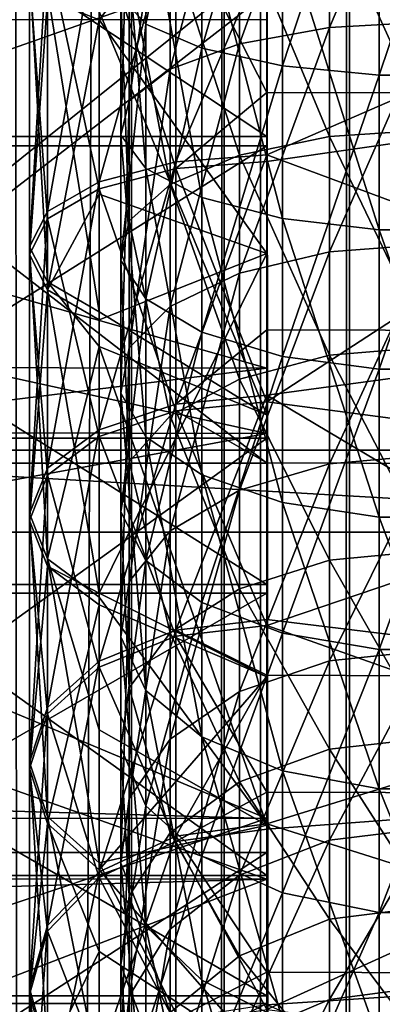
# Model space of a CAD drawing. Extents: x -261 to 79, y -1210 to 797.
# Drawn here: x -250 to -249, y 742 to 746 of the extents above; entities that cross this region are included whole.
import ezdxf

# ---------------------------------------------------------------- set-up
doc = ezdxf.new("R2010")
doc.units = 0
doc.header["$MEASUREMENT"] = 0

msp = doc.modelspace()

# ---------------------------------------------------------------- linework, layer by layer
for points in [[(-256.988251, -1199.740967, -1.134452), (-256.988251, 794.258911, -1.134452), (-249.899841, 794.258911, 15.793747)], [(-256.988251, -1199.740967, -1.134452), (-249.899841, 794.258911, 15.793747), (-249.899841, -1199.740967, 15.793747)], [(-238.347549, -1199.740967, -14.186799), (-238.347549, 794.258911, -14.186799), (-254.652283, 794.258911, -22.610884)], [(-238.347549, -1199.740967, -14.186799), (-254.652283, 794.258911, -22.610884), (-254.652283, -1199.740967, -22.610884)], [(-254.148468, -1199.740967, -24.023748), (-254.148468, 794.258911, -24.023748), (-237.48671, 794.258911, -15.415194)], [(-254.148468, -1199.740967, -24.023748), (-237.48671, 794.258911, -15.415194), (-237.48671, -1199.740967, -15.415194)], [(-249.35524, -1199.740967, 17.939281), (-249.35524, 794.258911, 17.939281), (-250.412552, 794.258911, 17.429588)], [(-249.35524, -1199.740967, 17.939281), (-250.412552, 794.258911, 17.429588), (-250.412552, -1199.740967, 17.429588)], [(-249.899841, -1199.740967, 15.793747), (-249.899841, 794.258911, 15.793747), (-249.509445, 794.258911, 16.231926)], [(-249.899841, -1199.740967, 15.793747), (-249.509445, 794.258911, 16.231926), (-249.509445, -1199.740967, 16.231926)], [(-249.509445, -1199.740967, 16.231926), (-249.509445, 794.258911, 16.231926), (-248.980789, 794.258911, 16.486773)], [(-249.509445, -1199.740967, 16.231926), (-248.980789, 794.258911, 16.486773), (-248.980789, -1199.740967, 16.486773)], [(-248.183304, -1199.740967, 18.00429), (-248.183304, 794.258911, 18.00429), (-249.35524, 794.258911, 17.939281)], [(-248.183304, -1199.740967, 18.00429), (-249.35524, 794.258911, 17.939281), (-249.35524, -1199.740967, 17.939281)], [(-248.980789, -1199.740967, 16.486773), (-248.980789, 794.258911, 16.486773), (-248.394821, 794.258911, 16.519278)], [(-248.980789, -1199.740967, 16.486773), (-248.394821, 794.258911, 16.519278), (-248.394821, -1199.740967, 16.519278)], [(-246.329208, 749.604553, 43.077843), (-246.329208, 744.440735, 40.495571), (-252.329208, 749.604553, 43.077843)], [(-252.329208, 749.604553, 43.077843), (-246.329208, 744.440735, 40.495571), (-252.329208, 744.440735, 40.495571)], [(-246.329208, 744.095093, 34.732422), (-246.329208, 748.91333, 31.551542), (-252.329208, 744.095093, 34.732422)], [(-252.329208, 744.095093, 34.732422), (-246.329208, 748.91333, 31.551542), (-252.329208, 748.91333, 31.551542)], [(-249.329208, 747.755249, 49.220104), (-249.329208, 748.588196, 50.297379), (-249.329208, 745.764832, 48.794727)], [(-249.329208, 748.588196, 50.297379), (-249.329208, 746.514343, 50.021664), (-249.329208, 745.764832, 48.794727)], [(-252.329208, 747.755249, 49.220104), (-249.329208, 747.755249, 49.220104), (-249.329208, 745.764832, 48.794727)], [(-252.329208, 747.755249, 49.220104), (-249.329208, 745.764832, 48.794727), (-252.329208, 745.764832, 48.794727)], [(-252.329208, 745.725281, 25.846762), (-249.329208, 745.725281, 25.846762), (-249.329208, 747.714233, 25.41453)], [(-252.329208, 745.725281, 25.846762), (-249.329208, 747.714233, 25.41453), (-252.329208, 747.714233, 25.41453)], [(-249.329208, 745.725281, 25.846762), (-249.329208, 744.787231, 25.107986), (-249.329208, 747.714233, 25.41453)], [(-249.329208, 747.714233, 25.41453), (-249.329208, 744.787231, 25.107986), (-249.329208, 746.803223, 24.548744)], [(-249.329208, 746.726196, 46.159187), (-247.329208, 745.944946, 45.897076), (-247.329208, 747.629028, 46.369164)], [(-249.838867, 747.435486, 26.704012), (-249.838867, 746.237854, 26.981033), (-249.944733, 746.355164, 27.38228)], [(-249.838867, 747.435486, 26.704012), (-249.603012, 747.374329, 26.348209), (-249.838867, 746.237854, 26.981033)], [(-249.603012, 747.374329, 26.348209), (-249.603012, 746.136536, 26.63452), (-249.838867, 746.237854, 26.981033)], [(-249.603012, 747.374329, 26.348209), (-249.262695, 747.329468, 26.087164), (-249.603012, 746.136536, 26.63452)], [(-249.262695, 747.329468, 26.087164), (-249.262695, 746.062195, 26.380291), (-249.603012, 746.136536, 26.63452)], [(-249.262695, 747.329468, 26.087164), (-248.854828, 747.305786, 25.949165), (-249.262695, 746.062195, 26.380291)], [(-250.253082, 746.34552, 47.488441), (-250.036316, 747.30188, 48.0312), (-250.036316, 746.256226, 47.800327)], [(-250.036316, 746.256226, 47.800327), (-250.036316, 747.30188, 48.0312), (-249.329208, 747.171936, 48.739857)], [(-248.854828, 747.305786, 25.949165), (-248.854828, 746.022949, 26.245893), (-249.262695, 746.062195, 26.380291)], [(-248.423584, 747.305786, 25.949165), (-248.423584, 746.022949, 26.245893), (-248.854828, 746.022949, 26.245893)], [(-248.854828, 747.305786, 25.949165), (-248.423584, 747.305786, 25.949165), (-248.854828, 746.022949, 26.245893)], [(-248.639206, 746.248169, 45.721844), (-249.06456, 746.224243, 45.788666), (-248.639206, 747.226135, 46.010242)], [(-249.06456, 746.224243, 45.788666), (-249.06456, 747.209961, 46.079361), (-248.639206, 747.226135, 46.010242)], [(-249.443832, 746.155029, 45.981895), (-249.443832, 747.163269, 46.279217), (-249.06456, 747.209961, 46.079361)], [(-249.06456, 746.224243, 45.788666), (-249.443832, 746.155029, 45.981895), (-249.06456, 747.209961, 46.079361)], [(-249.329208, 745.271118, 48.222809), (-250.036316, 746.256226, 47.800327), (-249.329208, 747.171936, 48.739857)], [(-249.443832, 746.155029, 45.981895), (-249.735901, 746.048096, 46.28059), (-249.443832, 747.163269, 46.279217)], [(-249.735901, 746.048096, 46.28059), (-249.735901, 747.091064, 46.588161), (-249.443832, 747.163269, 46.279217)], [(-249.329208, 746.368774, 48.961445), (-249.329208, 745.271118, 48.222809), (-249.329208, 747.171936, 48.739857)], [(-249.909119, 745.914917, 46.652386), (-249.909119, 747.00116, 46.97271), (-249.735901, 747.091064, 46.588161)], [(-249.735901, 746.048096, 46.28059), (-249.909119, 745.914917, 46.652386), (-249.735901, 747.091064, 46.588161)], [(-249.909119, 745.914917, 46.652386), (-249.944733, 745.77002, 47.056988), (-249.909119, 747.00116, 46.97271)], [(-249.944733, 745.77002, 47.056988), (-249.944733, 746.90332, 47.39119), (-249.909119, 747.00116, 46.97271)], [(-249.838867, 745.629089, 47.450554), (-249.838867, 746.808167, 47.798256), (-249.944733, 746.90332, 47.39119)], [(-249.944733, 745.77002, 47.056988), (-249.838867, 745.629089, 47.450554), (-249.944733, 746.90332, 47.39119)], [(-249.329208, 746.803223, 24.548744), (-252.829208, 745.783936, 24.787745), (-252.829208, 746.80719, 24.567064)], [(-249.329208, 744.787231, 25.107986), (-252.829208, 745.783936, 24.787745), (-249.329208, 746.803223, 24.548744)], [(-249.838867, 745.629089, 47.450554), (-249.603012, 745.507385, 47.790432), (-249.838867, 746.808167, 47.798256)], [(-249.603012, 745.507385, 47.790432), (-249.603012, 746.725952, 48.149796), (-249.838867, 746.808167, 47.798256)], [(-250.036316, 745.573669, 28.566345), (-250.036316, 746.676636, 28.179773), (-249.711899, 746.735596, 28.388371)], [(-250.036316, 745.573669, 28.566345), (-249.711899, 746.735596, 28.388371), (-249.711899, 745.657776, 28.766115)], [(-249.711899, 745.657776, 28.766115), (-249.711899, 746.735596, 28.388371), (-249.329208, 746.562073, 28.529692)], [(-249.06456, 746.733215, 28.675352), (-249.443832, 746.675598, 28.478352), (-249.06456, 745.764832, 29.019579)], [(-248.639206, 746.753113, 28.743479), (-249.06456, 746.733215, 28.675352), (-248.639206, 745.792419, 29.084993)], [(-249.06456, 746.733215, 28.675352), (-249.06456, 745.764832, 29.019579), (-248.639206, 745.792419, 29.084993)], [(-250.036316, 746.645569, 46.440762), (-249.711899, 745.628723, 45.850952), (-249.711899, 746.7052, 46.232365)], [(-249.711899, 746.7052, 46.232365), (-249.329208, 745.949524, 45.884029), (-249.329208, 746.726196, 46.159187)], [(-249.711899, 746.7052, 46.232365), (-249.711899, 745.628723, 45.850952), (-249.329208, 745.949524, 45.884029)], [(-249.262695, 745.418091, 48.039795), (-249.262695, 746.665649, 48.407715), (-249.603012, 746.725952, 48.149796)], [(-249.603012, 745.507385, 47.790432), (-249.262695, 745.418091, 48.039795), (-249.603012, 746.725952, 48.149796)], [(-249.329208, 745.949524, 45.884029), (-247.329208, 745.944946, 45.897076), (-249.329208, 746.726196, 46.159187)], [(-250.253082, 745.447693, 28.267366), (-250.253082, 746.588379, 27.867582), (-250.036316, 746.676636, 28.179773)], [(-250.253082, 745.447693, 28.267366), (-250.036316, 746.676636, 28.179773), (-250.036316, 745.573669, 28.566345)], [(-250.253082, 746.556213, 46.752651), (-250.036316, 745.543884, 46.050434), (-250.036316, 746.645569, 46.440762)], [(-250.036316, 746.645569, 46.440762), (-250.036316, 745.543884, 46.050434), (-249.711899, 745.628723, 45.850952)], [(-249.443832, 746.675598, 28.478352), (-249.735901, 746.586548, 28.173826), (-249.443832, 745.685181, 28.830429)], [(-249.443832, 746.675598, 28.478352), (-249.443832, 745.685181, 28.830429), (-249.06456, 745.764832, 29.019579)], [(-249.262695, 745.418091, 48.039795), (-248.854828, 745.37085, 48.171619), (-249.262695, 746.665649, 48.407715)], [(-248.854828, 745.37085, 48.171619), (-248.854828, 746.633789, 48.54406), (-249.262695, 746.665649, 48.407715)], [(-248.423584, 745.37085, 48.171619), (-248.423584, 746.633789, 48.54406), (-248.854828, 746.633789, 48.54406)], [(-248.854828, 745.37085, 48.171619), (-248.423584, 745.37085, 48.171619), (-248.854828, 746.633789, 48.54406)], [(-250.329208, 745.299133, 27.914698), (-250.329208, 746.484314, 27.499331), (-250.253082, 746.588379, 27.867582)], [(-250.329208, 745.299133, 27.914698), (-250.253082, 746.588379, 27.867582), (-250.253082, 745.447693, 28.267366)], [(-249.735901, 746.586548, 28.173826), (-249.909119, 746.475769, 27.794777), (-249.735901, 745.562012, 28.538038)], [(-249.735901, 746.586548, 28.173826), (-249.735901, 745.562012, 28.538038), (-249.443832, 745.685181, 28.830429)], [(-249.711899, 745.657776, 28.766115), (-249.329208, 746.562073, 28.529692), (-249.329208, 745.687317, 28.836266)], [(-249.329208, 746.562073, 28.529692), (-247.329208, 746.558655, 28.519896), (-249.329208, 745.687317, 28.836266)], [(-250.329208, 746.450867, 47.120544), (-250.253082, 745.41687, 46.348984), (-250.253082, 746.556213, 46.752651)], [(-250.253082, 746.556213, 46.752651), (-250.253082, 745.41687, 46.348984), (-250.036316, 745.543884, 46.050434)], [(-249.329208, 745.687317, 28.836266), (-247.329208, 746.558655, 28.519896), (-247.329208, 744.942993, 29.189861)], [(-252.829208, 745.278564, 49.690346), (-249.329208, 746.514343, 50.021664), (-252.829208, 746.517212, 50.010578)], [(-252.829208, 745.278564, 49.690346), (-249.329208, 744.511536, 49.416847), (-249.329208, 746.514343, 50.021664)], [(-250.253082, 745.150574, 27.562029), (-250.253082, 746.380188, 27.131079), (-250.329208, 746.484314, 27.499331)], [(-250.253082, 745.150574, 27.562029), (-250.329208, 746.484314, 27.499331), (-250.329208, 745.299133, 27.914698)], [(-249.329208, 745.764832, 48.794727), (-249.329208, 746.514343, 50.021664), (-249.329208, 744.511536, 49.416847)], [(-250.253082, 746.34552, 47.488441), (-250.329208, 745.267151, 46.701141), (-250.329208, 746.450867, 47.120544)], [(-250.329208, 746.450867, 47.120544), (-250.329208, 745.267151, 46.701141), (-250.253082, 745.41687, 46.348984)], [(-249.329208, 746.454651, 26.044115), (-250.036316, 746.291931, 26.818888), (-249.329208, 744.590271, 26.680161)], [(-249.909119, 746.475769, 27.794777), (-249.944733, 746.355164, 27.38228), (-249.909119, 745.408691, 28.174091)], [(-249.909119, 746.475769, 27.794777), (-249.909119, 745.408691, 28.174091), (-249.735901, 745.562012, 28.538038)], [(-249.329208, 746.257507, 25.696106), (-249.329208, 746.454651, 26.044115), (-249.329208, 744.386108, 26.348583)], [(-249.329208, 744.386108, 26.348583), (-249.329208, 746.454651, 26.044115), (-249.329208, 744.590271, 26.680161)], [(-249.329208, 746.368774, 48.961445), (-251.751862, 746.368774, 48.961445), (-251.751862, 744.491211, 48.326893)], [(-249.329208, 746.368774, 48.961445), (-251.751862, 744.491211, 48.326893), (-249.329208, 744.491211, 48.326893)], [(-250.036316, 745.024597, 27.26305), (-250.036316, 746.291931, 26.818888), (-250.253082, 746.380188, 27.131079)], [(-250.036316, 745.024597, 27.26305), (-250.253082, 746.380188, 27.131079), (-250.253082, 745.150574, 27.562029)], [(-249.944733, 746.355164, 27.38228), (-249.838867, 746.237854, 26.981033), (-249.944733, 745.241882, 27.778028)], [(-249.944733, 746.355164, 27.38228), (-249.944733, 745.241882, 27.778028), (-249.909119, 745.408691, 28.174091)], [(-249.329208, 744.491211, 48.326893), (-249.329208, 745.271118, 48.222809), (-249.329208, 746.368774, 48.961445)], [(-250.253082, 746.34552, 47.488441), (-250.253082, 745.117371, 47.053303), (-250.329208, 745.267151, 46.701141)], [(-250.036316, 746.256226, 47.800327), (-250.253082, 745.117371, 47.053303), (-250.253082, 746.34552, 47.488441)], [(-250.036316, 746.291931, 26.818888), (-250.036316, 745.024597, 27.26305), (-249.329208, 744.590271, 26.680161)], [(-249.329208, 744.386108, 26.348583), (-251.751862, 744.386108, 26.348583), (-251.751862, 746.257507, 25.696106)], [(-249.329208, 744.386108, 26.348583), (-251.751862, 746.257507, 25.696106), (-249.329208, 746.257507, 25.696106)], [(-250.036316, 746.256226, 47.800327), (-250.036316, 745.52063, 47.539703), (-250.253082, 745.117371, 47.053303)], [(-249.329208, 745.271118, 48.222809), (-250.036316, 745.52063, 47.539703), (-250.036316, 746.256226, 47.800327)], [(-249.838867, 746.237854, 26.981033), (-249.838867, 745.07959, 27.392771), (-249.944733, 745.241882, 27.778028)], [(-249.838867, 746.237854, 26.981033), (-249.603012, 746.136536, 26.63452), (-249.838867, 745.07959, 27.392771)], [(-249.06456, 745.278076, 45.387501), (-249.06456, 746.224243, 45.788666), (-248.639206, 746.248169, 45.721844)], [(-248.639206, 745.309448, 45.323841), (-249.06456, 745.278076, 45.387501), (-248.639206, 746.248169, 45.721844)], [(-249.06456, 745.278076, 45.387501), (-249.443832, 745.187317, 45.571583), (-249.06456, 746.224243, 45.788666)], [(-249.443832, 745.187317, 45.571583), (-249.443832, 746.155029, 45.981895), (-249.06456, 746.224243, 45.788666)], [(-249.735901, 745.046936, 45.856136), (-249.735901, 746.048096, 46.28059), (-249.443832, 746.155029, 45.981895)], [(-249.443832, 745.187317, 45.571583), (-249.735901, 745.046936, 45.856136), (-249.443832, 746.155029, 45.981895)], [(-249.603012, 746.136536, 26.63452), (-249.603012, 744.939453, 27.060062), (-249.838867, 745.07959, 27.392771)], [(-249.603012, 746.136536, 26.63452), (-249.262695, 746.062195, 26.380291), (-249.603012, 744.939453, 27.060062)], [(-249.262695, 746.062195, 26.380291), (-249.262695, 744.836609, 26.815964), (-249.603012, 744.939453, 27.060062)], [(-249.262695, 746.062195, 26.380291), (-248.854828, 746.022949, 26.245893), (-249.262695, 744.836609, 26.815964)], [(-249.735901, 745.046936, 45.856136), (-249.909119, 744.872314, 46.210331), (-249.735901, 746.048096, 46.28059)], [(-249.909119, 744.872314, 46.210331), (-249.909119, 745.914917, 46.652386), (-249.735901, 746.048096, 46.28059)], [(-248.854828, 746.022949, 26.245893), (-248.854828, 744.782288, 26.68692), (-249.262695, 744.836609, 26.815964)], [(-248.854828, 746.022949, 26.245893), (-248.423584, 746.022949, 26.245893), (-248.854828, 744.782288, 26.68692)], [(-248.423584, 746.022949, 26.245893), (-248.423584, 744.782288, 26.68692), (-248.854828, 744.782288, 26.68692)], [(-249.711899, 745.628723, 45.850952), (-249.329208, 745.658508, 45.780903), (-249.329208, 745.949524, 45.884029)], [(-249.329208, 745.949524, 45.884029), (-249.329208, 745.658508, 45.780903), (-247.329208, 745.944946, 45.897076)], [(-247.329208, 745.944946, 45.897076), (-249.329208, 745.658508, 45.780903), (-249.329208, 744.645386, 45.274281)], [(-247.329208, 745.944946, 45.897076), (-249.329208, 744.645386, 45.274281), (-247.329208, 744.380615, 45.114799)], [(-249.944733, 744.682251, 46.595779), (-249.944733, 745.77002, 47.056988), (-249.909119, 745.914917, 46.652386)], [(-249.909119, 744.872314, 46.210331), (-249.944733, 744.682251, 46.595779), (-249.909119, 745.914917, 46.652386)], [(-249.329208, 744.787231, 25.107986), (-252.829208, 744.793274, 25.125723), (-252.829208, 745.783936, 24.787745)], [(-248.639206, 745.792419, 29.084993), (-249.06456, 745.764832, 29.019579), (-248.639206, 744.876892, 29.533792)], [(-252.329208, 745.764832, 48.794727), (-249.329208, 745.764832, 48.794727), (-249.329208, 743.874939, 48.039093)], [(-252.329208, 745.764832, 48.794727), (-249.329208, 743.874939, 48.039093), (-252.329208, 743.874939, 48.039093)], [(-249.944733, 744.682251, 46.595779), (-249.838867, 744.497314, 46.970711), (-249.944733, 745.77002, 47.056988)], [(-249.838867, 744.497314, 46.970711), (-249.838867, 745.629089, 47.450554), (-249.944733, 745.77002, 47.056988)], [(-249.06456, 745.764832, 29.019579), (-249.443832, 745.685181, 28.830429), (-249.06456, 744.842041, 29.471947)], [(-249.329208, 745.764832, 48.794727), (-249.329208, 744.511536, 49.416847), (-249.329208, 743.874939, 48.039093)], [(-249.06456, 745.764832, 29.019579), (-249.06456, 744.842041, 29.471947), (-248.639206, 744.876892, 29.533792)], [(-252.329208, 743.838074, 26.608904), (-249.329208, 743.838074, 26.608904), (-249.329208, 745.725281, 25.846762)], [(-252.329208, 743.838074, 26.608904), (-249.329208, 745.725281, 25.846762), (-252.329208, 745.725281, 25.846762)], [(-249.329208, 743.838074, 26.608904), (-249.329208, 742.887024, 25.983376), (-249.329208, 745.725281, 25.846762)], [(-249.329208, 745.725281, 25.846762), (-249.329208, 742.887024, 25.983376), (-249.329208, 744.787231, 25.107986)], [(-250.036316, 744.526489, 29.085533), (-250.036316, 745.573669, 28.566345), (-249.711899, 745.657776, 28.766115)], [(-250.036316, 744.526489, 29.085533), (-249.711899, 745.657776, 28.766115), (-249.711899, 744.634583, 29.273449)], [(-249.443832, 745.685181, 28.830429), (-249.735901, 745.562012, 28.538038), (-249.443832, 744.741333, 29.29311)], [(-249.711899, 744.634583, 29.273449), (-249.711899, 745.657776, 28.766115), (-249.329208, 745.687317, 28.836266)], [(-249.711899, 744.634583, 29.273449), (-249.329208, 745.687317, 28.836266), (-249.329208, 744.949158, 29.202265)], [(-249.711899, 745.628723, 45.850952), (-249.329208, 744.645386, 45.274281), (-249.329208, 745.658508, 45.780903)], [(-249.443832, 745.685181, 28.830429), (-249.443832, 744.741333, 29.29311), (-249.06456, 744.842041, 29.471947)], [(-249.329208, 745.687317, 28.836266), (-247.329208, 744.942993, 29.189861), (-249.329208, 744.949158, 29.202265)], [(-250.036316, 745.543884, 46.050434), (-249.711899, 744.607178, 45.340137), (-249.711899, 745.628723, 45.850952)], [(-249.603012, 744.337646, 47.294502), (-249.603012, 745.507385, 47.790432), (-249.838867, 745.629089, 47.450554)], [(-249.838867, 744.497314, 46.970711), (-249.603012, 744.337646, 47.294502), (-249.838867, 745.629089, 47.450554)], [(-249.711899, 745.628723, 45.850952), (-249.711899, 744.607178, 45.340137), (-249.329208, 744.645386, 45.274281)], [(-250.253082, 744.364746, 28.804298), (-250.253082, 745.447693, 28.267366), (-250.036316, 745.573669, 28.566345)], [(-250.253082, 744.364746, 28.804298), (-250.036316, 745.573669, 28.566345), (-250.036316, 744.526489, 29.085533)], [(-250.253082, 745.41687, 46.348984), (-250.036316, 744.498474, 45.527683), (-250.036316, 745.543884, 46.050434)], [(-250.036316, 745.543884, 46.050434), (-250.036316, 744.498474, 45.527683), (-249.711899, 744.607178, 45.340137)], [(-249.735901, 745.562012, 28.538038), (-249.909119, 745.408691, 28.174091), (-249.735901, 744.585632, 29.016665)], [(-249.735901, 745.562012, 28.538038), (-249.735901, 744.585632, 29.016665), (-249.443832, 744.741333, 29.29311)], [(-250.253082, 745.117371, 47.053303), (-250.036316, 745.52063, 47.539703), (-250.036316, 744.990417, 47.351852)], [(-250.036316, 744.990417, 47.351852), (-250.036316, 745.52063, 47.539703), (-249.329208, 745.271118, 48.222809)], [(-249.603012, 744.337646, 47.294502), (-249.262695, 744.22052, 47.532063), (-249.603012, 745.507385, 47.790432)], [(-249.262695, 744.22052, 47.532063), (-249.262695, 745.418091, 48.039795), (-249.603012, 745.507385, 47.790432)], [(-250.329208, 744.174011, 28.472559), (-250.329208, 745.299133, 27.914698), (-250.253082, 745.447693, 28.267366)], [(-250.329208, 744.174011, 28.472559), (-250.253082, 745.447693, 28.267366), (-250.253082, 744.364746, 28.804298)], [(-250.329208, 745.267151, 46.701141), (-250.253082, 744.335815, 45.808365), (-250.253082, 745.41687, 46.348984)], [(-250.253082, 745.41687, 46.348984), (-250.253082, 744.335815, 45.808365), (-250.036316, 744.498474, 45.527683)], [(-249.909119, 745.408691, 28.174091), (-249.944733, 745.241882, 27.778028), (-249.909119, 744.391846, 28.672565)], [(-249.909119, 745.408691, 28.174091), (-249.909119, 744.391846, 28.672565), (-249.735901, 744.585632, 29.016665)], [(-248.854828, 744.15863, 47.657642), (-248.854828, 745.37085, 48.171619), (-249.262695, 745.418091, 48.039795)], [(-249.262695, 744.22052, 47.532063), (-248.854828, 744.15863, 47.657642), (-249.262695, 745.418091, 48.039795)], [(-248.854828, 744.15863, 47.657642), (-248.423584, 744.15863, 47.657642), (-248.854828, 745.37085, 48.171619)], [(-248.423584, 744.15863, 47.657642), (-248.423584, 745.37085, 48.171619), (-248.854828, 745.37085, 48.171619)], [(-252.829208, 744.519409, 49.396458), (-249.329208, 744.511536, 49.416847), (-252.829208, 745.278564, 49.690346)], [(-250.253082, 743.983215, 28.14082), (-250.253082, 745.150574, 27.562029), (-250.329208, 745.299133, 27.914698)], [(-250.253082, 743.983215, 28.14082), (-250.329208, 745.299133, 27.914698), (-250.329208, 744.174011, 28.472559)], [(-249.443832, 744.272583, 45.053627), (-249.443832, 745.187317, 45.571583), (-249.06456, 745.278076, 45.387501)], [(-249.06456, 744.383789, 44.881092), (-249.443832, 744.272583, 45.053627), (-249.06456, 745.278076, 45.387501)], [(-248.639206, 744.422241, 44.821426), (-249.06456, 744.383789, 44.881092), (-248.639206, 745.309448, 45.323841)], [(-249.06456, 744.383789, 44.881092), (-249.06456, 745.278076, 45.387501), (-248.639206, 745.309448, 45.323841)], [(-250.253082, 745.117371, 47.053303), (-250.329208, 744.143921, 46.13945), (-250.329208, 745.267151, 46.701141)], [(-250.329208, 745.267151, 46.701141), (-250.329208, 744.143921, 46.13945), (-250.253082, 744.335815, 45.808365)], [(-249.329208, 743.484985, 47.391956), (-250.036316, 743.837952, 46.775543), (-249.329208, 745.271118, 48.222809)], [(-249.329208, 745.271118, 48.222809), (-250.036316, 743.837952, 46.775543), (-250.036316, 744.990417, 47.351852)], [(-249.944733, 745.241882, 27.778028), (-249.838867, 745.07959, 27.392771), (-249.944733, 744.180969, 28.298103)], [(-249.944733, 745.241882, 27.778028), (-249.944733, 744.180969, 28.298103), (-249.909119, 744.391846, 28.672565)], [(-249.329208, 744.491211, 48.326893), (-249.329208, 743.484985, 47.391956), (-249.329208, 745.271118, 48.222809)], [(-250.036316, 744.878418, 27.335541), (-250.036316, 745.024597, 27.26305), (-250.253082, 745.150574, 27.562029)], [(-250.036316, 744.878418, 27.335541), (-250.253082, 745.150574, 27.562029), (-250.253082, 743.983215, 28.14082)], [(-249.443832, 744.272583, 45.053627), (-249.735901, 744.100769, 45.320332), (-249.443832, 745.187317, 45.571583)], [(-249.735901, 744.100769, 45.320332), (-249.735901, 745.046936, 45.856136), (-249.443832, 745.187317, 45.571583)], [(-250.253082, 745.117371, 47.053303), (-250.253082, 743.952026, 46.470539), (-250.329208, 744.143921, 46.13945)], [(-250.253082, 745.117371, 47.053303), (-250.036316, 744.990417, 47.351852), (-250.036316, 743.837952, 46.775543)], [(-250.036316, 743.837952, 46.775543), (-250.253082, 743.952026, 46.470539), (-250.253082, 745.117371, 47.053303)], [(-249.838867, 745.07959, 27.392771), (-249.838867, 743.97583, 27.933855), (-249.944733, 744.180969, 28.298103)], [(-249.838867, 745.07959, 27.392771), (-249.603012, 744.939453, 27.060062), (-249.838867, 743.97583, 27.933855)], [(-249.329208, 744.590271, 26.680161), (-250.036316, 745.024597, 27.26305), (-250.036316, 744.878418, 27.335541)], [(-249.909119, 743.886902, 45.652306), (-249.909119, 744.872314, 46.210331), (-249.735901, 745.046936, 45.856136)], [(-249.735901, 744.100769, 45.320332), (-249.909119, 743.886902, 45.652306), (-249.735901, 745.046936, 45.856136)], [(-249.329208, 744.949158, 29.202265), (-249.329208, 744.672546, 29.339436), (-249.711899, 744.634583, 29.273449)], [(-249.329208, 744.949158, 29.202265), (-247.329208, 744.942993, 29.189861), (-249.329208, 744.672546, 29.339436)], [(-247.329208, 743.483398, 30.153481), (-249.329208, 744.672546, 29.339436), (-247.329208, 744.942993, 29.189861)], [(-249.603012, 744.939453, 27.060062), (-249.603012, 743.798645, 27.619291), (-249.838867, 743.97583, 27.933855)], [(-249.603012, 744.939453, 27.060062), (-249.262695, 744.836609, 26.815964), (-249.603012, 743.798645, 27.619291)], [(-250.253082, 743.983215, 28.14082), (-250.036316, 743.821472, 27.859585), (-250.036316, 744.878418, 27.335541)], [(-249.329208, 744.590271, 26.680161), (-250.036316, 744.878418, 27.335541), (-249.329208, 742.860168, 27.622143)], [(-249.329208, 742.860168, 27.622143), (-250.036316, 744.878418, 27.335541), (-250.036316, 743.821472, 27.859585)], [(-249.909119, 743.886902, 45.652306), (-249.944733, 743.654114, 46.013577), (-249.909119, 744.872314, 46.210331)], [(-249.944733, 743.654114, 46.013577), (-249.944733, 744.682251, 46.595779), (-249.909119, 744.872314, 46.210331)], [(-248.639206, 744.876892, 29.533792), (-249.06456, 744.842041, 29.471947), (-248.639206, 744.018494, 30.084028)], [(-249.262695, 744.836609, 26.815964), (-249.262695, 743.668701, 27.388502), (-249.603012, 743.798645, 27.619291)], [(-249.06456, 744.842041, 29.471947), (-249.443832, 744.741333, 29.29311), (-249.06456, 743.976807, 30.026556)], [(-249.262695, 744.836609, 26.815964), (-248.854828, 744.782288, 26.68692), (-249.262695, 743.668701, 27.388502)], [(-249.06456, 744.842041, 29.471947), (-249.06456, 743.976807, 30.026556), (-248.639206, 744.018494, 30.084028)], [(-249.329208, 744.787231, 25.107986), (-252.829208, 744.353149, 25.275869), (-252.829208, 744.793274, 25.125723)], [(-249.329208, 742.887024, 25.983376), (-252.829208, 744.353149, 25.275869), (-249.329208, 744.787231, 25.107986)], [(-248.854828, 744.782288, 26.68692), (-248.854828, 743.599976, 27.266499), (-249.262695, 743.668701, 27.388502)], [(-248.423584, 744.782288, 26.68692), (-248.423584, 743.599976, 27.266499), (-248.854828, 743.599976, 27.266499)], [(-248.854828, 744.782288, 26.68692), (-248.423584, 744.782288, 26.68692), (-248.854828, 743.599976, 27.266499)], [(-249.443832, 744.741333, 29.29311), (-249.735901, 744.585632, 29.016665), (-249.443832, 743.856384, 29.860367)], [(-249.443832, 744.741333, 29.29311), (-249.443832, 743.856384, 29.860367), (-249.06456, 743.976807, 30.026556)], [(-249.838867, 743.427673, 46.36499), (-249.838867, 744.497314, 46.970711), (-249.944733, 744.682251, 46.595779)], [(-249.944733, 743.654114, 46.013577), (-249.838867, 743.427673, 46.36499), (-249.944733, 744.682251, 46.595779)], [(-249.711899, 743.681458, 29.902678), (-249.711899, 744.634583, 29.273449), (-249.329208, 744.672546, 29.339436)], [(-249.711899, 743.681458, 29.902678), (-249.329208, 744.672546, 29.339436), (-249.329208, 743.727234, 29.963501)], [(-247.329208, 743.483398, 30.153481), (-249.329208, 743.727234, 29.963501), (-249.329208, 744.672546, 29.339436)], [(-250.036316, 743.551086, 29.729467), (-250.036316, 744.526489, 29.085533), (-249.711899, 744.634583, 29.273449)], [(-250.036316, 743.551086, 29.729467), (-249.711899, 744.634583, 29.273449), (-249.711899, 743.681458, 29.902678)], [(-249.329208, 744.388245, 45.103275), (-249.329208, 744.645386, 45.274281), (-249.711899, 744.607178, 45.340137)], [(-249.329208, 744.388245, 45.103275), (-247.329208, 744.380615, 45.114799), (-249.329208, 744.645386, 45.274281)], [(-250.036316, 744.498474, 45.527683), (-249.711899, 743.65625, 44.707664), (-249.711899, 744.607178, 45.340137)], [(-249.735901, 744.585632, 29.016665), (-249.909119, 744.391846, 28.672565), (-249.735901, 743.670166, 29.60347)], [(-249.735901, 744.585632, 29.016665), (-249.735901, 743.670166, 29.60347), (-249.443832, 743.856384, 29.860367)], [(-249.711899, 744.607178, 45.340137), (-249.711899, 743.65625, 44.707664), (-249.329208, 743.702209, 44.646996)], [(-249.711899, 744.607178, 45.340137), (-249.329208, 743.702209, 44.646996), (-249.329208, 744.388245, 45.103275)], [(-249.329208, 744.386108, 26.348583), (-249.329208, 744.590271, 26.680161), (-249.329208, 742.647583, 27.300188)], [(-249.329208, 742.647583, 27.300188), (-249.329208, 744.590271, 26.680161), (-249.329208, 742.860168, 27.622143)], [(-250.253082, 743.356018, 29.47024), (-250.253082, 744.364746, 28.804298), (-250.036316, 744.526489, 29.085533)], [(-250.253082, 743.356018, 29.47024), (-250.036316, 744.526489, 29.085533), (-250.036316, 743.551086, 29.729467)], [(-252.829208, 743.868774, 49.144573), (-249.329208, 744.511536, 49.416847), (-252.829208, 744.519409, 49.396458)], [(-252.829208, 743.868774, 49.144573), (-249.329208, 742.631714, 48.498589), (-249.329208, 744.511536, 49.416847)], [(-249.329208, 744.491211, 48.326893), (-251.751862, 744.491211, 48.326893), (-251.751862, 742.743652, 47.391953)], [(-249.329208, 744.491211, 48.326893), (-251.751862, 742.743652, 47.391953), (-249.329208, 742.743652, 47.391953)], [(-250.253082, 744.335815, 45.808365), (-250.036316, 743.52533, 44.880428), (-250.036316, 744.498474, 45.527683)], [(-250.036316, 744.498474, 45.527683), (-250.036316, 743.52533, 44.880428), (-249.711899, 743.65625, 44.707664)], [(-249.838867, 743.427673, 46.36499), (-249.603012, 743.232117, 46.668468), (-249.838867, 744.497314, 46.970711)], [(-249.603012, 743.232117, 46.668468), (-249.603012, 744.337646, 47.294502), (-249.838867, 744.497314, 46.970711)], [(-249.329208, 743.874939, 48.039093), (-249.329208, 744.511536, 49.416847), (-249.329208, 742.631714, 48.498589)], [(-249.329208, 742.743652, 47.391953), (-249.329208, 743.484985, 47.391956), (-249.329208, 744.491211, 48.326893)], [(-246.329208, 744.440735, 40.495571), (-246.329208, 744.095093, 34.732422), (-252.329208, 744.440735, 40.495571)], [(-252.329208, 744.440735, 40.495571), (-246.329208, 744.095093, 34.732422), (-252.329208, 744.095093, 34.732422)], [(-249.06456, 743.55304, 44.276047), (-249.06456, 744.383789, 44.881092), (-248.639206, 744.422241, 44.821426)], [(-248.639206, 743.598022, 44.221153), (-249.06456, 743.55304, 44.276047), (-248.639206, 744.422241, 44.821426)], [(-249.329208, 742.647583, 27.300188), (-251.751862, 742.647583, 27.300188), (-251.751862, 744.386108, 26.348583)], [(-249.329208, 742.647583, 27.300188), (-251.751862, 744.386108, 26.348583), (-249.329208, 744.386108, 26.348583)], [(-250.329208, 743.125916, 29.164459), (-250.329208, 744.174011, 28.472559), (-250.253082, 744.364746, 28.804298)], [(-250.329208, 743.125916, 29.164459), (-250.253082, 744.364746, 28.804298), (-250.253082, 743.356018, 29.47024)], [(-249.909119, 744.391846, 28.672565), (-249.944733, 744.180969, 28.298103), (-249.909119, 743.438416, 29.283705)], [(-249.909119, 744.391846, 28.672565), (-249.909119, 743.438416, 29.283705), (-249.735901, 743.670166, 29.60347)], [(-249.06456, 743.55304, 44.276047), (-249.443832, 743.422913, 44.434784), (-249.06456, 744.383789, 44.881092)], [(-249.443832, 743.422913, 44.434784), (-249.443832, 744.272583, 45.053627), (-249.06456, 744.383789, 44.881092)], [(-249.329208, 743.702209, 44.646996), (-247.329208, 744.380615, 45.114799), (-249.329208, 744.388245, 45.103275)], [(-249.329208, 743.702209, 44.646996), (-247.329208, 742.992554, 44.05061), (-247.329208, 744.380615, 45.114799)], [(-249.329208, 742.887024, 25.983376), (-252.829208, 742.988708, 25.926798), (-252.829208, 744.353149, 25.275869)], [(-250.329208, 744.143921, 46.13945), (-250.253082, 743.329346, 45.138992), (-250.253082, 744.335815, 45.808365)], [(-250.253082, 744.335815, 45.808365), (-250.253082, 743.329346, 45.138992), (-250.036316, 743.52533, 44.880428)], [(-249.262695, 743.088684, 46.891125), (-249.262695, 744.22052, 47.532063), (-249.603012, 744.337646, 47.294502)], [(-249.603012, 743.232117, 46.668468), (-249.262695, 743.088684, 46.891125), (-249.603012, 744.337646, 47.294502)], [(-249.735901, 743.221802, 44.680164), (-249.735901, 744.100769, 45.320332), (-249.443832, 744.272583, 45.053627)], [(-249.443832, 743.422913, 44.434784), (-249.735901, 743.221802, 44.680164), (-249.443832, 744.272583, 45.053627)], [(-249.262695, 743.088684, 46.891125), (-248.854828, 743.012817, 47.008831), (-249.262695, 744.22052, 47.532063)], [(-248.854828, 743.012817, 47.008831), (-248.854828, 744.15863, 47.657642), (-249.262695, 744.22052, 47.532063)], [(-250.253082, 742.895813, 28.858679), (-250.253082, 743.983215, 28.14082), (-250.329208, 744.174011, 28.472559)], [(-250.253082, 742.895813, 28.858679), (-250.329208, 744.174011, 28.472559), (-250.329208, 743.125916, 29.164459)], [(-249.944733, 744.180969, 28.298103), (-249.838867, 743.97583, 27.933855), (-249.944733, 743.186218, 28.935722)], [(-249.944733, 744.180969, 28.298103), (-249.944733, 743.186218, 28.935722), (-249.909119, 743.438416, 29.283705)], [(-248.423584, 743.012817, 47.008831), (-248.423584, 744.15863, 47.657642), (-248.854828, 744.15863, 47.657642)], [(-248.854828, 743.012817, 47.008831), (-248.423584, 743.012817, 47.008831), (-248.854828, 744.15863, 47.657642)], [(-250.253082, 743.952026, 46.470539), (-250.329208, 743.098206, 45.443985), (-250.329208, 744.143921, 46.13945)], [(-250.329208, 744.143921, 46.13945), (-250.329208, 743.098206, 45.443985), (-250.253082, 743.329346, 45.138992)], [(-249.735901, 743.221802, 44.680164), (-249.909119, 742.971497, 44.985592), (-249.735901, 744.100769, 45.320332)], [(-249.909119, 742.971497, 44.985592), (-249.909119, 743.886902, 45.652306), (-249.735901, 744.100769, 45.320332)], [(-248.639206, 744.018494, 30.084028), (-249.06456, 743.976807, 30.026556), (-248.639206, 743.228394, 30.728527)], [(-250.253082, 743.952026, 46.470539), (-250.253082, 742.867065, 45.748981), (-250.329208, 743.098206, 45.443985)], [(-250.036316, 742.700745, 28.599451), (-250.036316, 743.261108, 28.229517), (-250.253082, 743.983215, 28.14082)], [(-250.253082, 743.983215, 28.14082), (-250.036316, 743.261108, 28.229517), (-250.036316, 743.821472, 27.859585)], [(-250.036316, 742.700745, 28.599451), (-250.253082, 743.983215, 28.14082), (-250.253082, 742.895813, 28.858679)], [(-250.036316, 743.837952, 46.775543), (-250.036316, 743.789307, 46.751221), (-250.253082, 743.952026, 46.470539)], [(-250.036316, 743.789307, 46.751221), (-250.253082, 742.867065, 45.748981), (-250.253082, 743.952026, 46.470539)], [(-249.838867, 743.97583, 27.933855), (-249.838867, 742.940918, 28.597231), (-249.944733, 743.186218, 28.935722)], [(-249.838867, 743.97583, 27.933855), (-249.603012, 743.798645, 27.619291), (-249.838867, 742.940918, 28.597231)], [(-249.06456, 743.976807, 30.026556), (-249.443832, 743.856384, 29.860367), (-249.06456, 743.180481, 30.676178)], [(-249.06456, 743.976807, 30.026556), (-249.06456, 743.180481, 30.676178), (-248.639206, 743.228394, 30.728527)], [(-252.829208, 742.634583, 48.493065), (-249.329208, 742.631714, 48.498589), (-252.829208, 743.868774, 49.144573)], [(-252.329208, 743.874939, 48.039093), (-249.329208, 743.874939, 48.039093), (-249.329208, 742.139954, 46.974934)], [(-252.329208, 743.874939, 48.039093), (-249.329208, 742.139954, 46.974934), (-252.329208, 742.139954, 46.974934)], [(-249.944733, 742.699036, 45.31797), (-249.944733, 743.654114, 46.013577), (-249.909119, 743.886902, 45.652306)], [(-249.909119, 742.971497, 44.985592), (-249.944733, 742.699036, 45.31797), (-249.909119, 743.886902, 45.652306)], [(-249.329208, 743.874939, 48.039093), (-249.329208, 742.631714, 48.498589), (-249.329208, 742.139954, 46.974934)], [(-252.329208, 742.10675, 27.679031), (-249.329208, 742.10675, 27.679031), (-249.329208, 743.838074, 26.608904)], [(-252.329208, 742.10675, 27.679031), (-249.329208, 743.838074, 26.608904), (-252.329208, 743.838074, 26.608904)], [(-249.329208, 743.484985, 47.391956), (-250.036316, 743.789307, 46.751221), (-250.036316, 743.837952, 46.775543)], [(-249.329208, 742.860168, 27.622143), (-250.036316, 743.821472, 27.859585), (-250.036316, 743.261108, 28.229517)], [(-249.443832, 743.856384, 29.860367), (-249.735901, 743.670166, 29.60347), (-249.443832, 743.04187, 30.524801)], [(-249.443832, 743.856384, 29.860367), (-249.443832, 743.04187, 30.524801), (-249.06456, 743.180481, 30.676178)], [(-249.329208, 742.10675, 27.679031), (-249.329208, 741.151855, 27.152241), (-249.329208, 743.838074, 26.608904)], [(-249.329208, 743.838074, 26.608904), (-249.329208, 741.151855, 27.152241), (-249.329208, 742.887024, 25.983376)], [(-250.036316, 743.789307, 46.751221), (-250.036316, 742.671143, 46.007542), (-250.253082, 742.867065, 45.748981)], [(-250.036316, 742.671143, 46.007542), (-250.036316, 743.789307, 46.751221), (-249.329208, 743.484985, 47.391956)], [(-249.603012, 743.798645, 27.619291), (-249.603012, 742.729065, 28.304913), (-249.838867, 742.940918, 28.597231)], [(-249.603012, 743.798645, 27.619291), (-249.262695, 743.668701, 27.388502), (-249.603012, 742.729065, 28.304913)], [(-249.711899, 743.681458, 29.902678), (-249.329208, 743.727234, 29.963501), (-249.329208, 743.492371, 30.164009)], [(-249.711899, 743.65625, 44.707664), (-249.329208, 742.999329, 44.042736), (-249.329208, 743.702209, 44.646996)], [(-249.329208, 743.492371, 30.164009), (-249.329208, 743.727234, 29.963501), (-247.329208, 743.483398, 30.153481)], [(-249.329208, 742.999329, 44.042736), (-247.329208, 742.992554, 44.05061), (-249.329208, 743.702209, 44.646996)], [(-250.036316, 742.662231, 30.488384), (-250.036316, 743.551086, 29.729467), (-249.711899, 743.681458, 29.902678)], [(-250.036316, 742.662231, 30.488384), (-249.711899, 743.681458, 29.902678), (-249.711899, 742.812866, 30.644266)], [(-250.036316, 743.52533, 44.880428), (-249.711899, 742.790161, 43.96312), (-249.711899, 743.65625, 44.707664)], [(-249.944733, 742.699036, 45.31797), (-249.838867, 742.434021, 45.641285), (-249.944733, 743.654114, 46.013577)], [(-249.838867, 742.434021, 45.641285), (-249.838867, 743.427673, 46.36499), (-249.944733, 743.654114, 46.013577)], [(-249.735901, 743.670166, 29.60347), (-249.909119, 743.438416, 29.283705), (-249.735901, 742.827637, 30.290802)], [(-249.735901, 743.670166, 29.60347), (-249.735901, 742.827637, 30.290802), (-249.443832, 743.04187, 30.524801)], [(-249.711899, 742.812866, 30.644266), (-249.711899, 743.681458, 29.902678), (-249.329208, 743.492371, 30.164009)], [(-249.711899, 743.65625, 44.707664), (-249.711899, 742.790161, 43.96312), (-249.329208, 742.999329, 44.042736)], [(-249.262695, 743.668701, 27.388502), (-249.262695, 742.573608, 28.090445), (-249.603012, 742.729065, 28.304913)], [(-249.262695, 743.668701, 27.388502), (-248.854828, 743.599976, 27.266499), (-249.262695, 742.573608, 28.090445)], [(-248.854828, 743.599976, 27.266499), (-248.854828, 742.491455, 27.977068), (-249.262695, 742.573608, 28.090445)], [(-248.639206, 742.847656, 43.530842), (-249.06456, 742.796692, 43.58025), (-248.639206, 743.598022, 44.221153)], [(-249.06456, 742.796692, 43.58025), (-249.06456, 743.55304, 44.276047), (-248.639206, 743.598022, 44.221153)], [(-248.854828, 743.599976, 27.266499), (-248.423584, 743.599976, 27.266499), (-248.854828, 742.491455, 27.977068)], [(-248.423584, 743.599976, 27.266499), (-248.423584, 742.491455, 27.977068), (-248.854828, 742.491455, 27.977068)], [(-250.253082, 742.436768, 30.255095), (-250.253082, 743.356018, 29.47024), (-250.036316, 743.551086, 29.729467)], [(-250.253082, 742.436768, 30.255095), (-250.036316, 743.551086, 29.729467), (-250.036316, 742.662231, 30.488384)], [(-249.443832, 742.649353, 43.723122), (-249.443832, 743.422913, 44.434784), (-249.06456, 743.55304, 44.276047)], [(-249.06456, 742.796692, 43.58025), (-249.443832, 742.649353, 43.723122), (-249.06456, 743.55304, 44.276047)], [(-250.253082, 743.329346, 45.138992), (-250.036316, 742.639038, 44.118488), (-250.036316, 743.52533, 44.880428)], [(-250.036316, 743.52533, 44.880428), (-250.036316, 742.639038, 44.118488), (-249.711899, 742.790161, 43.96312)], [(-249.711899, 742.812866, 30.644266), (-249.329208, 743.492371, 30.164009), (-249.329208, 742.865784, 30.699003)], [(-249.329208, 743.492371, 30.164009), (-247.329208, 743.483398, 30.153481), (-249.329208, 742.865784, 30.699003)], [(-249.329208, 741.864929, 46.271198), (-250.036316, 742.671143, 46.007542), (-249.329208, 743.484985, 47.391956)], [(-249.329208, 742.743652, 47.391953), (-249.329208, 741.864929, 46.271198), (-249.329208, 743.484985, 47.391956)], [(-249.329208, 742.865784, 30.699003), (-247.329208, 743.483398, 30.153481), (-247.329208, 742.232483, 31.375925)], [(-249.909119, 743.438416, 29.283705), (-249.944733, 743.186218, 28.935722), (-249.909119, 742.560913, 29.999538)], [(-249.909119, 743.438416, 29.283705), (-249.909119, 742.560913, 29.999538), (-249.735901, 742.827637, 30.290802)], [(-249.603012, 742.2052, 45.920494), (-249.603012, 743.232117, 46.668468), (-249.838867, 743.427673, 46.36499)], [(-249.838867, 742.434021, 45.641285), (-249.603012, 742.2052, 45.920494), (-249.838867, 743.427673, 46.36499)], [(-249.443832, 742.649353, 43.723122), (-249.735901, 742.42157, 43.943974), (-249.443832, 743.422913, 44.434784)], [(-249.735901, 742.42157, 43.943974), (-249.735901, 743.221802, 44.680164), (-249.443832, 743.422913, 44.434784)], [(-250.329208, 742.170837, 29.979908), (-250.329208, 743.125916, 29.164459), (-250.253082, 743.356018, 29.47024)], [(-250.329208, 742.170837, 29.979908), (-250.253082, 743.356018, 29.47024), (-250.253082, 742.436768, 30.255095)], [(-250.329208, 743.098206, 45.443985), (-250.253082, 742.412781, 44.351009), (-250.253082, 743.329346, 45.138992)], [(-250.253082, 743.329346, 45.138992), (-250.253082, 742.412781, 44.351009), (-250.036316, 742.639038, 44.118488)], [(-249.329208, 742.860168, 27.622143), (-250.036316, 743.261108, 28.229517), (-250.036316, 742.700745, 28.599451)], [(-249.909119, 742.138062, 44.218872), (-249.909119, 742.971497, 44.985592), (-249.735901, 743.221802, 44.680164)], [(-249.735901, 742.42157, 43.943974), (-249.909119, 742.138062, 44.218872), (-249.735901, 743.221802, 44.680164)], [(-249.603012, 742.2052, 45.920494), (-249.262695, 742.037292, 46.125347), (-249.603012, 743.232117, 46.668468)], [(-249.262695, 742.037292, 46.125347), (-249.262695, 743.088684, 46.891125), (-249.603012, 743.232117, 46.668468)], [(-248.639206, 743.228394, 30.728527), (-249.06456, 743.180481, 30.676178), (-248.639206, 742.516968, 31.458887)], [(-249.944733, 743.186218, 28.935722), (-249.838867, 742.940918, 28.597231), (-249.944733, 742.270691, 29.682573)], [(-249.944733, 743.186218, 28.935722), (-249.944733, 742.270691, 29.682573), (-249.909119, 742.560913, 29.999538)], [(-249.06456, 743.180481, 30.676178), (-249.443832, 743.04187, 30.524801), (-249.06456, 742.463379, 31.412342)], [(-249.06456, 743.180481, 30.676178), (-249.06456, 742.463379, 31.412342), (-248.639206, 742.516968, 31.458887)], [(-250.253082, 741.904907, 29.704721), (-250.253082, 742.895813, 28.858679), (-250.329208, 743.125916, 29.164459)], [(-250.253082, 741.904907, 29.704721), (-250.329208, 743.125916, 29.164459), (-250.329208, 742.170837, 29.979908)], [(-250.253082, 742.867065, 45.748981), (-250.329208, 742.145935, 44.62529), (-250.329208, 743.098206, 45.443985)], [(-250.329208, 743.098206, 45.443985), (-250.329208, 742.145935, 44.62529), (-250.253082, 742.412781, 44.351009)], [(-248.854828, 741.948486, 46.233643), (-248.854828, 743.012817, 47.008831), (-249.262695, 743.088684, 46.891125)], [(-249.262695, 742.037292, 46.125347), (-248.854828, 741.948486, 46.233643), (-249.262695, 743.088684, 46.891125)], [(-249.443832, 743.04187, 30.524801), (-249.735901, 742.827637, 30.290802), (-249.443832, 742.308411, 31.277752)], [(-249.443832, 743.04187, 30.524801), (-249.443832, 742.308411, 31.277752), (-249.06456, 742.463379, 31.412342)], [(-249.711899, 742.790161, 43.96312), (-249.329208, 742.843262, 43.908566), (-249.329208, 742.999329, 44.042736)], [(-249.329208, 742.999329, 44.042736), (-249.329208, 742.843262, 43.908566), (-247.329208, 742.992554, 44.05061)], [(-247.329208, 742.992554, 44.05061), (-249.329208, 742.843262, 43.908566), (-249.329208, 742.081604, 43.070175)], [(-247.329208, 742.992554, 44.05061), (-249.329208, 742.081604, 43.070175), (-247.329208, 741.831055, 42.742962)], [(-248.854828, 741.948486, 46.233643), (-248.423584, 741.948486, 46.233643), (-248.854828, 743.012817, 47.008831)], [(-248.423584, 741.948486, 46.233643), (-248.423584, 743.012817, 47.008831), (-248.854828, 743.012817, 47.008831)], [(-252.829208, 742.890381, 25.988663), (-252.829208, 742.988708, 25.926798), (-249.329208, 742.887024, 25.983376)], [(-249.909119, 742.138062, 44.218872), (-249.944733, 741.829468, 44.518032), (-249.909119, 742.971497, 44.985592)], [(-249.944733, 741.829468, 44.518032), (-249.944733, 742.699036, 45.31797), (-249.909119, 742.971497, 44.985592)], [(-249.838867, 742.940918, 28.597231), (-249.838867, 741.988403, 29.374254), (-249.944733, 742.270691, 29.682573)], [(-249.838867, 742.940918, 28.597231), (-249.603012, 742.729065, 28.304913), (-249.838867, 741.988403, 29.374254)], [(-252.829208, 742.890381, 25.988663), (-249.329208, 742.887024, 25.983376), (-252.829208, 741.709045, 26.731731)], [(-252.829208, 741.709045, 26.731731), (-249.329208, 742.887024, 25.983376), (-249.329208, 741.151855, 27.152241)], [(-250.253082, 742.867065, 45.748981), (-250.253082, 741.879028, 44.899567), (-250.329208, 742.145935, 44.62529)], [(-250.036316, 741.803589, 29.365467), (-250.036316, 742.700745, 28.599451), (-250.253082, 742.895813, 28.858679)], [(-250.036316, 741.803589, 29.365467), (-250.253082, 742.895813, 28.858679), (-250.253082, 741.904907, 29.704721)], [(-250.253082, 742.867065, 45.748981), (-250.036316, 742.671143, 46.007542), (-250.036316, 742.327209, 45.711861)], [(-250.036316, 742.327209, 45.711861), (-250.253082, 741.879028, 44.899567), (-250.253082, 742.867065, 45.748981)], [(-249.329208, 742.865784, 30.699003), (-249.329208, 742.240173, 31.382931), (-249.711899, 742.812866, 30.644266)], [(-249.329208, 742.865784, 30.699003), (-247.329208, 742.232483, 31.375925), (-249.329208, 742.240173, 31.382931)], [(-249.329208, 742.860168, 27.622143), (-250.036316, 742.700745, 28.599451), (-249.329208, 741.314148, 28.842962)], [(-249.735901, 742.827637, 30.290802), (-249.909119, 742.560913, 29.999538), (-249.735901, 742.068848, 31.069702)], [(-249.735901, 742.827637, 30.290802), (-249.735901, 742.068848, 31.069702), (-249.443832, 742.308411, 31.277752)], [(-249.711899, 742.790161, 43.96312), (-249.329208, 742.081604, 43.070175), (-249.329208, 742.843262, 43.908566)], [(-249.329208, 742.647583, 27.300188), (-249.329208, 742.860168, 27.622143), (-249.329208, 741.089417, 28.524961)], [(-249.329208, 741.089417, 28.524961), (-249.329208, 742.860168, 27.622143), (-249.329208, 741.314148, 28.842962)], [(-249.06456, 742.124634, 42.802769), (-249.06456, 742.796692, 43.58025), (-248.639206, 742.847656, 43.530842)], [(-248.639206, 742.180847, 42.759491), (-249.06456, 742.124634, 42.802769), (-248.639206, 742.847656, 43.530842)], [(-249.711899, 742.812866, 30.644266), (-250.036316, 741.873352, 31.350784), (-250.036316, 742.662231, 30.488384)], [(-249.711899, 742.812866, 30.644266), (-249.711899, 742.041992, 31.486971), (-250.036316, 741.873352, 31.350784)], [(-250.036316, 742.639038, 44.118488), (-249.711899, 742.022217, 43.117794), (-249.711899, 742.790161, 43.96312)], [(-249.711899, 742.812866, 30.644266), (-249.329208, 742.240173, 31.382931), (-249.711899, 742.041992, 31.486971)], [(-249.711899, 742.790161, 43.96312), (-249.711899, 742.022217, 43.117794), (-249.329208, 742.081604, 43.070175)], [(-249.06456, 742.124634, 42.802769), (-249.443832, 741.961914, 42.927914), (-249.06456, 742.796692, 43.58025)], [(-249.443832, 741.961914, 42.927914), (-249.443832, 742.649353, 43.723122), (-249.06456, 742.796692, 43.58025)], [(-249.329208, 742.743652, 47.391953), (-251.751862, 742.743652, 47.391953), (-251.751862, 741.173889, 46.182133)], [(-249.329208, 742.743652, 47.391953), (-251.751862, 741.173889, 46.182133), (-249.329208, 741.173889, 46.182133)], [(-249.329208, 741.173889, 46.182133), (-249.329208, 741.864929, 46.271198), (-249.329208, 742.743652, 47.391953)], [(-250.036316, 742.700745, 28.599451), (-250.036316, 741.803589, 29.365467), (-249.329208, 741.314148, 28.842962)], [(-249.838867, 741.529358, 44.809029), (-249.838867, 742.434021, 45.641285), (-249.944733, 742.699036, 45.31797)], [(-249.944733, 741.829468, 44.518032), (-249.838867, 741.529358, 44.809029), (-249.944733, 742.699036, 45.31797)], [(-249.603012, 742.729065, 28.304913), (-249.603012, 741.744568, 29.107992), (-249.838867, 741.988403, 29.374254)], [(-249.603012, 742.729065, 28.304913), (-249.262695, 742.573608, 28.090445), (-249.603012, 741.744568, 29.107992)], [(-250.036316, 742.662231, 30.488384), (-250.036316, 741.873352, 31.350784), (-250.253082, 741.620972, 31.146965)], [(-250.036316, 742.662231, 30.488384), (-250.253082, 741.620972, 31.146965), (-250.253082, 742.436768, 30.255095)], [(-249.329208, 741.864929, 46.271198), (-250.036316, 742.327209, 45.711861), (-250.036316, 742.671143, 46.007542)], [(-252.829208, 742.634583, 48.493065), (-252.829208, 742.53186, 48.438824), (-249.329208, 742.631714, 48.498589)], [(-249.329208, 742.631714, 48.498589), (-252.829208, 742.53186, 48.438824), (-252.829208, 741.285889, 47.582642)], [(-249.329208, 742.631714, 48.498589), (-252.829208, 741.285889, 47.582642), (-249.329208, 740.923462, 47.290676)], [(-249.329208, 741.089417, 28.524961), (-251.751862, 741.089417, 28.524961), (-251.751862, 742.647583, 27.300188)], [(-249.329208, 741.089417, 28.524961), (-251.751862, 742.647583, 27.300188), (-249.329208, 742.647583, 27.300188)], [(-250.253082, 742.412781, 44.351009), (-250.036316, 741.853088, 43.253407), (-250.036316, 742.639038, 44.118488)], [(-250.036316, 742.639038, 44.118488), (-250.036316, 741.853088, 43.253407), (-249.711899, 742.022217, 43.117794)], [(-249.735901, 741.710449, 43.121361), (-249.735901, 742.42157, 43.943974), (-249.443832, 742.649353, 43.723122)], [(-249.443832, 741.961914, 42.927914), (-249.735901, 741.710449, 43.121361), (-249.443832, 742.649353, 43.723122)], [(-249.329208, 742.139954, 46.974934), (-249.329208, 742.631714, 48.498589), (-249.329208, 740.923462, 47.290676)], [(-249.262695, 742.573608, 28.090445), (-249.262695, 741.565735, 28.91264), (-249.603012, 741.744568, 29.107992)], [(-249.262695, 742.573608, 28.090445), (-248.854828, 742.491455, 27.977068), (-249.262695, 741.565735, 28.91264)], [(-249.909119, 742.560913, 29.999538), (-249.944733, 742.270691, 29.682573), (-249.909119, 741.770691, 30.810738)], [(-249.909119, 742.560913, 29.999538), (-249.909119, 741.770691, 30.810738), (-249.735901, 742.068848, 31.069702)], [(-248.854828, 742.491455, 27.977068), (-248.854828, 741.47113, 28.80937), (-249.262695, 741.565735, 28.91264)], [(-248.639206, 742.516968, 31.458887), (-249.06456, 742.463379, 31.412342), (-248.639206, 741.893372, 32.265583)], [(-248.423584, 742.491455, 27.977068), (-248.423584, 741.47113, 28.80937), (-248.854828, 741.47113, 28.80937)], [(-248.854828, 742.491455, 27.977068), (-248.423584, 742.491455, 27.977068), (-248.854828, 741.47113, 28.80937)], [(-249.06456, 742.463379, 31.412342), (-249.443832, 742.308411, 31.277752), (-249.06456, 741.834839, 32.225452)], [(-249.06456, 742.463379, 31.412342), (-249.06456, 741.834839, 32.225452), (-248.639206, 741.893372, 32.265583)], [(-250.253082, 742.436768, 30.255095), (-250.253082, 741.620972, 31.146965), (-250.329208, 741.323242, 30.906544)], [(-250.253082, 742.436768, 30.255095), (-250.329208, 741.323242, 30.906544), (-250.329208, 742.170837, 29.979908)], [(-250.329208, 742.145935, 44.62529), (-250.253082, 741.599976, 43.456364), (-250.253082, 742.412781, 44.351009)], [(-250.253082, 742.412781, 44.351009), (-250.253082, 741.599976, 43.456364), (-250.036316, 741.853088, 43.253407)], [(-249.735901, 741.710449, 43.121361), (-249.909119, 741.397461, 43.362148), (-249.735901, 742.42157, 43.943974)], [(-249.909119, 741.397461, 43.362148), (-249.909119, 742.138062, 44.218872), (-249.735901, 742.42157, 43.943974)], [(-249.838867, 741.529358, 44.809029), (-249.603012, 741.270142, 45.060333), (-249.838867, 742.434021, 45.641285)], [(-249.603012, 741.270142, 45.060333), (-249.603012, 742.2052, 45.920494), (-249.838867, 742.434021, 45.641285)], [(-250.036316, 742.327209, 45.711861), (-250.036316, 741.652832, 45.132092), (-250.253082, 741.879028, 44.899567)], [(-250.036316, 741.652832, 45.132092), (-250.036316, 742.327209, 45.711861), (-249.329208, 741.864929, 46.271198)], [(-249.443832, 742.308411, 31.277752), (-249.735901, 742.068848, 31.069702), (-249.443832, 741.665527, 32.109406)], [(-249.443832, 742.308411, 31.277752), (-249.443832, 741.665527, 32.109406), (-249.06456, 741.834839, 32.225452)], [(-249.944733, 742.270691, 29.682573), (-249.838867, 741.988403, 29.374254), (-249.944733, 741.446228, 30.528921)], [(-249.944733, 742.270691, 29.682573), (-249.944733, 741.446228, 30.528921), (-249.909119, 741.770691, 30.810738)], [(-249.329208, 742.101257, 31.534794), (-249.711899, 742.041992, 31.486971), (-249.329208, 742.240173, 31.382931)], [(-249.262695, 741.080017, 45.244709), (-249.262695, 742.037292, 46.125347), (-249.603012, 742.2052, 45.920494)], [(-249.603012, 741.270142, 45.060333), (-249.262695, 741.080017, 45.244709), (-249.603012, 742.2052, 45.920494)], [(-249.329208, 742.240173, 31.382931), (-247.329208, 742.232483, 31.375925), (-249.329208, 742.101257, 31.534794)], [(-247.329208, 741.235535, 32.813011), (-249.329208, 742.101257, 31.534794), (-247.329208, 742.232483, 31.375925)], [(-250.329208, 742.170837, 29.979908), (-250.329208, 741.323242, 30.906544), (-250.253082, 741.025513, 30.666122)], [(-250.329208, 742.170837, 29.979908), (-250.253082, 741.025513, 30.666122), (-250.253082, 741.904907, 29.704721)], [(-248.639206, 741.606323, 41.917164), (-249.06456, 741.545532, 41.953747), (-248.639206, 742.180847, 42.759491)], [(-249.06456, 741.545532, 41.953747), (-249.06456, 742.124634, 42.802769), (-248.639206, 742.180847, 42.759491)], [(-252.329208, 742.139954, 46.974934), (-249.329208, 742.139954, 46.974934), (-249.329208, 740.609802, 45.63287)], [(-252.329208, 742.139954, 46.974934), (-249.329208, 740.609802, 45.63287), (-252.329208, 740.609802, 45.63287)], [(-250.253082, 741.879028, 44.899567), (-250.329208, 741.301453, 43.69577), (-250.329208, 742.145935, 44.62529)], [(-250.329208, 742.145935, 44.62529), (-250.329208, 741.301453, 43.69577), (-250.253082, 741.599976, 43.456364)], [(-249.944733, 741.056824, 43.624184), (-249.944733, 741.829468, 44.518032), (-249.909119, 742.138062, 44.218872)], [(-249.909119, 741.397461, 43.362148), (-249.944733, 741.056824, 43.624184), (-249.909119, 742.138062, 44.218872)], [(-249.443832, 741.369629, 42.059528), (-249.443832, 741.961914, 42.927914), (-249.06456, 742.124634, 42.802769)], [(-249.06456, 741.545532, 41.953747), (-249.443832, 741.369629, 42.059528), (-249.06456, 742.124634, 42.802769)], [(-249.329208, 742.139954, 46.974934), (-249.329208, 740.923462, 47.290676), (-249.329208, 740.609802, 45.63287)], [(-252.329208, 740.581177, 29.026361), (-249.329208, 740.581177, 29.026361), (-249.329208, 742.10675, 27.679031)], [(-252.329208, 740.581177, 29.026361), (-249.329208, 742.10675, 27.679031), (-252.329208, 742.10675, 27.679031)], [(-249.329208, 740.581177, 29.026361), (-249.329208, 739.626709, 28.584307), (-249.329208, 742.10675, 27.679031)], [(-249.329208, 742.10675, 27.679031), (-249.329208, 739.626709, 28.584307), (-249.329208, 741.151855, 27.152241)]]:
    msp.add_3dface(points)

doc.saveas('drawing.dxf')
